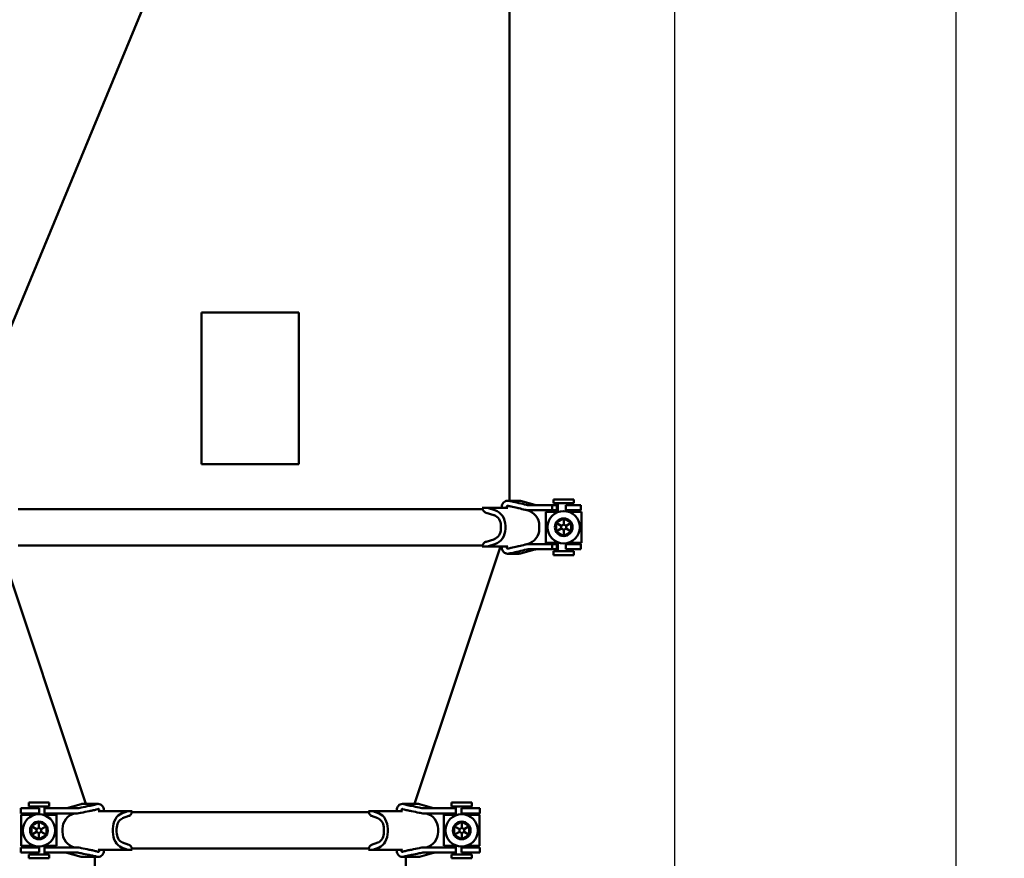
# Model space of a CAD drawing. Units: millimetres. Extents: x 0 to 3564, y 0 to 2520.
# Drawn here: x 822 to 1212, y 1308 to 1640 of the extents above; entities that cross this region are included whole.
import ezdxf

# ---------------------------------------------------------------- set-up
doc = ezdxf.new("R2010")
doc.units = ezdxf.units.MM
doc.header["$LTSCALE"] = 6
doc.layers.add('Bemaßung (ISO)', color=5, linetype='Continuous', lineweight=25, true_color=0x0000ff)
doc.layers.add('Sichtbar (ISO)', color=7, linetype='Continuous', lineweight=50)
doc.styles.add('Notiztext (DIN)', font='isocpeur.ttf')
doc.dimstyles.new('Standard (DIN)', dxfattribs={"dimscale": 6, "dimtxt": 3.5, "dimasz": 2.5, "dimexe": 3.175, "dimexo": 0.8, "dimgap": 0.8, "dimtad": 1, "dimdec": 1, "dimrnd": 1e-08, "dimzin": 0, "dimtxsty": 'Notiztext (DIN)', "dimcen": 0.09, "dimdle": 10, "dimclrd": 256, "dimclre": 256, "dimclrt": 256, "dimadec": 0, "dimazin": 0, "dimtfac": 1, "dimtmove": 0, "dimatfit": 3, "dimfxl": 1, "dimtolj": 1, "dimtzin": 0, "dimlwd": -1, "dimlwe": -1, "dimarcsym": 0})

# ---------------------------------------------------------------- blocks, each defined once
blk = doc.blocks.new('*D5')
at = {"layer": 'Bemaßung (ISO)', "transparency": 16777216}
for p, q in [((296.06, 1353.02), (296.06, 2032.32)), ((1081.25, 1038.22), (1081.25, 2032.32)), ((311.06, 2013.27), (1066.25, 2013.27))]:
    blk.add_line(p, q, dxfattribs=at)
for points in [[(311.06, 2015.77), (311.06, 2010.77), (296.06, 2013.27)], [(1066.25, 2015.77), (1066.25, 2010.77), (1081.25, 2013.27)]]:
    blk.add_solid(points, dxfattribs=at)
at = {"layer": 'Defpoints', "color": 0, "transparency": 16777216}
for p in [(1081.25, 2013.27), (296.06, 1348.22), (1081.25, 1033.42)]:
    blk.add_point(p, dxfattribs=at)
at = {"layer": 'Bemaßung (ISO)', "transparency": 16777216, "insert": (661.36, 2039.07), "char_height": 21, "attachment_point": 1, "style": 'Notiztext (DIN)'}
blk.add_mtext('\\A1; 786', dxfattribs=at)
blk = doc.blocks.new('*D8')
at = {"layer": 'Bemaßung (ISO)', "transparency": 16777216}
for p, q in [((1026.55, 1829.42), (1211.52, 1829.42)), ((1192.47, 444.42), (1192.47, 1814.42)), ((1026.55, 429.42), (1211.52, 429.42))]:
    blk.add_line(p, q, dxfattribs=at)
for points in [[(1189.97, 1814.42), (1194.97, 1814.42), (1192.47, 1829.42)], [(1189.97, 444.42), (1194.97, 444.42), (1192.47, 429.42)]]:
    blk.add_solid(points, dxfattribs=at)
at = {"layer": 'Defpoints', "color": 0, "transparency": 16777216}
for p in [(1021.75, 1829.42), (1192.47, 1829.42), (1021.75, 429.42)]:
    blk.add_point(p, dxfattribs=at)
at = {"layer": 'Bemaßung (ISO)', "transparency": 16777216, "insert": (1166.67, 1103.17), "char_height": 21, "attachment_point": 1, "rotation": 90, "style": 'Notiztext (DIN)'}
blk.add_mtext('\\A1;1400', dxfattribs=at)

msp = doc.modelspace()

# ---------------------------------------------------------------- linework, layer by layer
at = {"layer": 'Sichtbar (ISO)'}
for p, q in [((1015.75, 1826.42), (1015.75, 1449.91)), ((810.75, 1499.96), (913.25, 1747.42)), ((894, 1464.42), (894, 1524.42)), ((932.5, 1524.42), (894, 1524.42)), ((932.5, 1524.42), (932.5, 1464.42)), ((894, 1464.42), (932.5, 1464.42)), ((1019.51, 1449.91), (1015.08, 1449.91)), ((1020.16, 1449.82), (1025.79, 1448.24)), ((1033.22, 1450.42), (1041.22, 1450.42)), ((1033.22, 1448.92), (1033.22, 1450.42)), ((1033.22, 1448.92), (1041.22, 1448.92)), ((1034.97, 1448.92), (1034.97, 1445.54)), ((1039.47, 1448.92), (1039.47, 1448.17)), ((1041.22, 1448.92), (1041.22, 1450.42)), ((821.44, 1446.62), (1005.07, 1446.62)), ((1006.96, 1447.05), (1004.96, 1447.05)), ((1006.29, 1445.25), (1006, 1445.39)), ((1009.54, 1444.22), (1006.53, 1445.15)), ((1007.06, 1447.05), (1006.96, 1447.05)), ((1007.06, 1447.05), (1010.05, 1446.14)), ((1007.06, 1447.05), (1015.07, 1447.05)), ((1022.67, 1446.19), (1022.88, 1446.14)), ((1023.16, 1448.17), (1028.73, 1448.17)), ((1028.73, 1446.17), (1023.16, 1446.17)), ((1032.63, 1448.17), (1028.73, 1448.17)), ((1028.73, 1446.17), (1032.63, 1446.17)), ((1035.36, 1445.54), (1030.22, 1445.54)), ((1030.22, 1445.54), (1030.22, 1433.29)), ((1032.63, 1448.17), (1034.5, 1448.17)), ((1032.63, 1448.17), (1032.63, 1446.17)), ((1034.5, 1446.17), (1032.63, 1446.17)), ((1034.5, 1448.17), (1034.97, 1448.17)), ((1034.5, 1448.17), (1034.5, 1446.17)), ((1034.97, 1446.17), (1034.5, 1446.17)), ((1039.48, 1448.17), (1038.01, 1448.17)), ((1038.01, 1448.17), (1038.01, 1446.17)), ((1038.01, 1446.17), (1039.48, 1446.17)), ((1044.22, 1445.54), (1039.07, 1445.54)), ((1039.47, 1446.17), (1039.47, 1445.54)), ((1039.48, 1448.17), (1042.45, 1448.17)), ((1042.45, 1446.17), (1039.48, 1446.17)), ((1042.45, 1448.17), (1042.97, 1448.17)), ((1042.97, 1446.17), (1042.45, 1446.17)), ((1042.97, 1448.17), (1044.01, 1448.17)), ((1042.97, 1446.17), (1044.01, 1446.17)), ((1044.01, 1448.17), (1044.01, 1448.17)), ((1044.01, 1448.17), (1044.01, 1446.17)), ((1044.01, 1446.17), (1044.01, 1446.17)), ((1044.22, 1445.54), (1044.22, 1433.29)), ((1034.22, 1441.15), (1036.29, 1439.95)), ((1037.22, 1442.88), (1037.22, 1440.48)), ((1040.22, 1441.15), (1038.14, 1439.95)), ((1012.41, 1438.82), (1012.41, 1440.02)), ((1014.18, 1440.02), (1014.18, 1438.82)), ((1027.56, 1440.02), (1027.56, 1438.82)), ((1034.22, 1437.69), (1036.29, 1438.89)), ((1036.29, 1439.95), (1037.22, 1440.48)), ((1036.29, 1438.89), (1036.29, 1439.95)), ((1037.22, 1438.36), (1036.29, 1438.89)), ((1037.22, 1440.48), (1038.14, 1439.95)), ((1038.14, 1438.89), (1037.22, 1438.36)), ((1037.22, 1435.96), (1037.22, 1438.36)), ((1038.14, 1439.95), (1038.14, 1438.89)), ((1040.22, 1437.69), (1038.14, 1438.89)), ((1006, 1433.45), (1006.29, 1433.59)), ((1006.53, 1433.69), (1009.54, 1434.62)), ((848.26, 1329.91), (814.3, 1431.79)), ((821.44, 1432.22), (1005.07, 1432.22)), ((978.25, 1329.91), (1012.21, 1431.79)), ((1004.96, 1431.79), (1006.96, 1431.79)), ((1006.96, 1431.79), (1007.06, 1431.79)), ((1010.05, 1432.7), (1007.06, 1431.79)), ((1015.07, 1431.79), (1007.06, 1431.79)), ((1025.79, 1430.6), (1020.16, 1429.02)), ((1022.88, 1432.7), (1022.67, 1432.65)), ((1023.16, 1432.67), (1028.73, 1432.67)), ((1028.73, 1430.67), (1023.16, 1430.67)), ((1032.63, 1432.67), (1028.73, 1432.67)), ((1028.73, 1430.67), (1032.63, 1430.67)), ((1035.36, 1433.29), (1030.22, 1433.29)), ((1032.63, 1432.67), (1034.5, 1432.67)), ((1032.63, 1430.67), (1032.63, 1432.67)), ((1034.5, 1430.67), (1032.63, 1430.67)), ((1033.22, 1429.92), (1041.22, 1429.92)), ((1033.22, 1428.42), (1033.22, 1429.92)), ((1034.5, 1432.67), (1034.97, 1432.67)), ((1034.5, 1430.67), (1034.5, 1432.67)), ((1034.97, 1430.67), (1034.5, 1430.67)), ((1034.97, 1433.29), (1034.97, 1429.92)), ((1039.48, 1432.67), (1038.01, 1432.67)), ((1038.01, 1432.67), (1038.01, 1430.67)), ((1038.01, 1430.67), (1039.48, 1430.67)), ((1044.22, 1433.29), (1039.07, 1433.29)), ((1039.47, 1433.29), (1039.47, 1432.67)), ((1039.47, 1430.67), (1039.47, 1429.92)), ((1039.48, 1432.67), (1042.45, 1432.67)), ((1042.45, 1430.67), (1039.48, 1430.67)), ((1041.22, 1428.42), (1041.22, 1429.92)), ((1042.45, 1432.67), (1042.97, 1432.67)), ((1042.97, 1430.67), (1042.45, 1430.67)), ((1042.97, 1432.67), (1044.01, 1432.67)), ((1042.97, 1430.67), (1044.01, 1430.67)), ((1044.01, 1432.67), (1044.01, 1432.67)), ((1044.01, 1432.67), (1044.01, 1430.67)), ((1044.01, 1430.67), (1044.01, 1430.67)), ((1015.08, 1428.93), (1019.51, 1428.93)), ((1033.22, 1428.42), (1041.22, 1428.42)), ((823.84, 1328.17), (822.52, 1328.17)), ((822.52, 1328.17), (822.52, 1328.17)), ((822.52, 1328.17), (822.52, 1326.17)), ((823.84, 1328.17), (824.47, 1328.17)), ((824.47, 1328.17), (828.35, 1328.17)), ((833.64, 1330.42), (825.64, 1330.42)), ((825.64, 1330.42), (825.64, 1328.92)), ((833.64, 1328.92), (825.64, 1328.92)), ((827.39, 1328.17), (827.39, 1328.92)), ((829.7, 1328.17), (828.35, 1328.17)), ((829.7, 1326.17), (829.7, 1328.17)), ((831.89, 1325.54), (831.89, 1328.92)), ((831.89, 1328.17), (832.05, 1328.17)), ((832.05, 1328.17), (835.35, 1328.17)), ((833.64, 1330.42), (833.64, 1328.92)), ((839.14, 1328.17), (835.35, 1328.17)), ((839.14, 1328.17), (844.72, 1328.17)), ((846.35, 1329.82), (840.71, 1328.24)), ((853.1, 1329.91), (847, 1329.91)), ((852.33, 1329.77), (852.5, 1329.82)), ((979.51, 1329.91), (973.41, 1329.91)), ((974.01, 1329.82), (974.18, 1329.77)), ((980.16, 1329.82), (985.79, 1328.24)), ((981.79, 1328.17), (987.37, 1328.17)), ((991.16, 1328.17), (987.37, 1328.17)), ((991.16, 1328.17), (994.46, 1328.17)), ((992.87, 1330.42), (1000.87, 1330.42)), ((992.87, 1328.92), (992.87, 1330.42)), ((992.87, 1328.92), (1000.87, 1328.92)), ((994.46, 1328.17), (994.62, 1328.17)), ((994.62, 1328.92), (994.62, 1325.54)), ((998.16, 1328.17), (996.81, 1328.17)), ((996.81, 1328.17), (996.81, 1326.17)), ((998.16, 1328.17), (1002.04, 1328.17)), ((999.12, 1328.92), (999.12, 1328.17)), ((1000.87, 1328.92), (1000.87, 1330.42)), ((1002.04, 1328.17), (1002.67, 1328.17)), ((1002.67, 1328.17), (1003.99, 1328.17)), ((1003.99, 1328.17), (1003.99, 1328.17)), ((1003.99, 1328.17), (1003.99, 1326.17)), ((823.84, 1326.17), (822.52, 1326.17)), ((822.52, 1326.17), (822.52, 1326.17)), ((822.64, 1325.54), (827.78, 1325.54)), ((822.64, 1313.29), (822.64, 1325.54)), ((824.47, 1326.17), (823.84, 1326.17)), ((828.35, 1326.17), (824.47, 1326.17)), ((827.39, 1325.54), (827.39, 1326.17)), ((828.35, 1326.17), (829.7, 1326.17)), ((831.5, 1325.54), (836.64, 1325.54)), ((832.05, 1326.17), (831.89, 1326.17)), ((835.35, 1326.17), (832.05, 1326.17)), ((835.35, 1326.17), (839.14, 1326.17)), ((836.64, 1313.29), (836.64, 1325.54)), ((844.72, 1326.17), (839.14, 1326.17)), ((843.75, 1326.17), (843.63, 1326.14)), ((852.99, 1327.89), (852.33, 1327.69)), ((853.1, 1327.05), (853.2, 1327.08)), ((853.1, 1327.05), (864.81, 1327.05)), ((864.81, 1327.05), (862.34, 1326.14)), ((865.25, 1325.15), (862.75, 1324.22)), ((864.89, 1327.05), (864.81, 1327.05)), ((866.54, 1327.05), (864.89, 1327.05)), ((865.69, 1325.39), (865.45, 1325.25)), ((866.45, 1326.62), (960.05, 1326.62)), ((961.62, 1327.05), (959.96, 1327.05)), ((961.06, 1325.25), (960.82, 1325.39)), ((963.76, 1324.22), (961.26, 1325.15)), ((961.7, 1327.05), (961.62, 1327.05)), ((961.7, 1327.05), (964.17, 1326.14)), ((961.7, 1327.05), (973.4, 1327.05)), ((973.31, 1327.08), (973.4, 1327.05)), ((974.18, 1327.69), (973.52, 1327.89)), ((987.37, 1326.17), (981.79, 1326.17)), ((982.76, 1326.17), (982.88, 1326.14)), ((987.37, 1326.17), (991.16, 1326.17)), ((995.01, 1325.54), (989.87, 1325.54)), ((989.87, 1325.54), (989.87, 1313.29)), ((994.46, 1326.17), (991.16, 1326.17)), ((994.62, 1326.17), (994.46, 1326.17)), ((996.81, 1326.17), (998.16, 1326.17)), ((1002.04, 1326.17), (998.16, 1326.17)), ((1003.87, 1325.54), (998.72, 1325.54)), ((999.12, 1326.17), (999.12, 1325.54)), ((1002.67, 1326.17), (1002.04, 1326.17)), ((1002.67, 1326.17), (1003.99, 1326.17)), ((1003.87, 1325.54), (1003.87, 1313.29)), ((1003.99, 1326.17), (1003.99, 1326.17)), ((826.64, 1321.15), (828.72, 1319.95)), ((829.64, 1320.48), (828.72, 1319.95)), ((829.64, 1322.88), (829.64, 1320.48)), ((830.56, 1319.95), (829.64, 1320.48)), ((832.64, 1321.15), (830.56, 1319.95)), ((993.87, 1321.15), (995.95, 1319.95)), ((995.95, 1319.95), (996.87, 1320.48)), ((996.87, 1322.88), (996.87, 1320.48)), ((996.87, 1320.48), (997.79, 1319.95)), ((999.87, 1321.15), (997.79, 1319.95)), ((826.64, 1317.69), (828.72, 1318.89)), ((828.72, 1319.95), (828.72, 1318.89)), ((828.72, 1318.89), (829.64, 1318.36)), ((829.64, 1318.36), (830.56, 1318.89)), ((829.64, 1315.96), (829.64, 1318.36)), ((830.56, 1318.89), (830.56, 1319.95)), ((832.64, 1317.69), (830.56, 1318.89)), ((838.95, 1320.02), (838.95, 1318.82)), ((858.91, 1320.02), (858.91, 1318.82)), ((860.37, 1318.82), (860.37, 1320.02)), ((966.13, 1318.82), (966.13, 1320.02)), ((967.6, 1320.02), (967.6, 1318.82)), ((987.56, 1320.02), (987.56, 1318.82)), ((993.87, 1317.69), (995.95, 1318.89)), ((995.95, 1318.89), (995.95, 1319.95)), ((996.87, 1318.36), (995.95, 1318.89)), ((997.79, 1318.89), (996.87, 1318.36)), ((996.87, 1315.96), (996.87, 1318.36)), ((997.79, 1319.95), (997.79, 1318.89)), ((999.87, 1317.69), (997.79, 1318.89)), ((823.84, 1312.67), (822.52, 1312.67)), ((822.52, 1312.67), (822.52, 1312.67)), ((822.52, 1312.67), (822.52, 1310.67)), ((822.64, 1313.29), (827.78, 1313.29)), ((823.84, 1312.67), (824.47, 1312.67)), ((824.47, 1312.67), (828.35, 1312.67)), ((827.39, 1312.67), (827.39, 1313.29)), ((829.7, 1312.67), (828.35, 1312.67)), ((829.7, 1310.67), (829.7, 1312.67)), ((831.5, 1313.29), (836.64, 1313.29)), ((831.89, 1309.92), (831.89, 1313.29)), ((831.89, 1312.67), (832.05, 1312.67)), ((832.05, 1312.67), (835.35, 1312.67)), ((839.14, 1312.67), (835.35, 1312.67)), ((839.14, 1312.67), (844.72, 1312.67)), ((843.63, 1312.7), (843.75, 1312.67)), ((862.34, 1312.7), (864.81, 1311.79)), ((862.75, 1314.62), (865.25, 1313.69)), ((865.45, 1313.59), (865.69, 1313.45)), ((960.82, 1313.45), (961.06, 1313.59)), ((961.26, 1313.69), (963.76, 1314.62)), ((964.17, 1312.7), (961.7, 1311.79)), ((981.79, 1312.67), (987.37, 1312.67)), ((982.88, 1312.7), (982.76, 1312.67)), ((991.16, 1312.67), (987.37, 1312.67)), ((995.01, 1313.29), (989.87, 1313.29)), ((991.16, 1312.67), (994.46, 1312.67)), ((994.46, 1312.67), (994.62, 1312.67)), ((994.62, 1313.29), (994.62, 1309.92)), ((998.16, 1312.67), (996.81, 1312.67)), ((996.81, 1312.67), (996.81, 1310.67)), ((998.16, 1312.67), (1002.04, 1312.67)), ((1003.87, 1313.29), (998.72, 1313.29)), ((999.12, 1313.29), (999.12, 1312.67)), ((1002.04, 1312.67), (1002.67, 1312.67)), ((1002.67, 1312.67), (1003.99, 1312.67)), ((1003.99, 1312.67), (1003.99, 1312.67)), ((1003.99, 1312.67), (1003.99, 1310.67)), ((823.84, 1310.67), (822.52, 1310.67)), ((822.52, 1310.67), (822.52, 1310.67)), ((824.47, 1310.67), (823.84, 1310.67)), ((828.35, 1310.67), (824.47, 1310.67)), ((833.64, 1309.92), (825.64, 1309.92)), ((825.64, 1309.92), (825.64, 1308.42)), ((827.39, 1309.92), (827.39, 1310.67)), ((828.35, 1310.67), (829.7, 1310.67)), ((832.05, 1310.67), (831.89, 1310.67)), ((835.35, 1310.67), (832.05, 1310.67)), ((833.64, 1309.92), (833.64, 1308.42)), ((835.35, 1310.67), (839.14, 1310.67)), ((844.72, 1310.67), (839.14, 1310.67)), ((840.71, 1310.6), (846.35, 1309.02)), ((847, 1308.93), (853.1, 1308.93)), ((851.75, 1263.17), (851.75, 1308.93)), ((852.33, 1311.15), (852.99, 1310.95)), ((852.5, 1309.02), (852.33, 1309.07)), ((853.2, 1311.76), (853.1, 1311.79)), ((864.81, 1311.79), (853.1, 1311.79)), ((864.81, 1311.79), (864.89, 1311.79)), ((864.89, 1311.79), (866.54, 1311.79)), ((866.45, 1312.22), (960.05, 1312.22)), ((959.96, 1311.79), (961.62, 1311.79)), ((961.62, 1311.79), (961.7, 1311.79)), ((973.4, 1311.79), (961.7, 1311.79)), ((973.4, 1311.79), (973.31, 1311.76)), ((973.41, 1308.93), (979.51, 1308.93)), ((973.52, 1310.95), (974.18, 1311.15)), ((974.18, 1309.07), (974.01, 1309.02)), ((974.75, 1305), (974.75, 1308.93)), ((985.79, 1310.6), (980.16, 1309.02)), ((987.37, 1310.67), (981.79, 1310.67)), ((987.37, 1310.67), (991.16, 1310.67)), ((994.46, 1310.67), (991.16, 1310.67)), ((992.87, 1309.92), (1000.87, 1309.92)), ((992.87, 1308.42), (992.87, 1309.92)), ((994.62, 1310.67), (994.46, 1310.67)), ((996.81, 1310.67), (998.16, 1310.67)), ((1002.04, 1310.67), (998.16, 1310.67)), ((999.12, 1310.67), (999.12, 1309.92)), ((1000.87, 1308.42), (1000.87, 1309.92)), ((1002.67, 1310.67), (1002.04, 1310.67)), ((1002.67, 1310.67), (1003.99, 1310.67)), ((1003.99, 1310.67), (1003.99, 1310.67)), ((833.64, 1308.42), (825.64, 1308.42)), ((992.87, 1308.42), (1000.87, 1308.42))]:
    msp.add_line(p, q, dxfattribs=at)
for centre, radius in [((1037.22, 1439.42), 6.4), ((1037.22, 1439.42), 3.5), ((829.64, 1319.42), 6.4), ((996.87, 1319.42), 6.4), ((829.64, 1319.42), 3.5), ((996.87, 1319.42), 3.5)]:
    msp.add_circle(centre, radius, dxfattribs=at)
for centre, radius, start, end in [((1019.51, 1447.49), 2.42, 74.381, 90), ((1021.22, 1440.02), 6.34, 0, 74.8452), ((1026.33, 1450.17), 2, 254.381, 270), ((1021.22, 1438.82), 6.34, 285.1548, 0), ((1026.33, 1428.67), 2, 90, 105.619), ((1019.51, 1431.35), 2.42, 270, 285.619), ((840.18, 1330.17), 2, 270, 285.619), ((847, 1327.49), 2.42, 90, 105.619), ((979.51, 1327.49), 2.42, 74.381, 90), ((986.33, 1330.17), 2, 254.381, 270), ((845.29, 1320.02), 6.34, 105.1548, 180), ((981.22, 1320.02), 6.34, 0, 74.8452), ((845.29, 1318.82), 6.34, 180, 254.8452), ((981.22, 1318.82), 6.34, 285.1548, 0), ((840.18, 1308.67), 2, 74.381, 90), ((847, 1311.35), 2.42, 254.381, 270), ((979.51, 1311.35), 2.42, 270, 285.619), ((986.33, 1308.67), 2, 90, 105.619)]:
    msp.add_arc(centre, radius, start, end, dxfattribs=at)
for centre, major_axis, ratio, start_param, end_param in [((1007.07, 1447.49), (0, 2.42), 0.882948, 1.75115, 2.618238), ((1006.99, 1447.08), (0, -2), 0.882948, 5.875222, 6.008241), ((1006.99, 1447.08), (0, -2), 0.882948, 6.008241, 6.017159), ((1008.58, 1440.02), (0, 6.34), 0.882948, 4.712389, 6.018684), ((1008.61, 1440.36), (0, 4), 0.882948, 6.004253, 6.017159), ((1008.61, 1440.36), (0, 4), 0.882948, 5.957081, 6.004253), ((1008.58, 1440.02), (0, 4.34), 0.882948, 4.712389, 5.975203), ((1008.58, 1438.82), (0, -4.34), 0.882948, 0.307982, 1.570796), ((1008.58, 1438.82), (0, -6.34), 0.882948, 0.264502, 1.570796), ((1007.07, 1431.35), (0, 2.42), 0.882948, 0.523354, 1.390443), ((1006.99, 1431.76), (0, 2), 0.882948, 0.274944, 0.407963), ((1006.99, 1431.76), (0, 2), 0.882948, 0.266027, 0.274944), ((1008.61, 1438.48), (0, -4), 0.882948, 0.266027, 0.278932), ((1008.61, 1438.48), (0, -4), 0.882948, 0.278932, 0.326104), ((863.55, 1320.02), (0, 6.34), 0.731354, 0.264502, 1.570796), ((864.87, 1327.08), (0, -2), 0.731354, 0.266027, 0.274944), ((864.87, 1327.08), (0, -2), 0.731354, 0.274944, 0.407963), ((864.8, 1327.49), (0, 2.42), 0.731354, 3.664947, 4.532036), ((961.71, 1327.49), (0, 2.42), 0.731354, 1.75115, 2.618238), ((961.64, 1327.08), (0, -2), 0.731354, 5.875222, 6.008241), ((961.64, 1327.08), (0, -2), 0.731354, 6.008241, 6.017159), ((962.96, 1320.02), (0, 6.34), 0.731354, 4.712389, 6.018684), ((863.55, 1320.02), (0, 4.34), 0.731354, 0.307982, 1.570796), ((863.52, 1320.36), (0, 4), 0.731354, 0.278932, 0.326104), ((863.52, 1320.36), (0, 4), 0.731354, 0.266027, 0.278932), ((962.99, 1320.36), (0, 4), 0.731354, 6.004253, 6.017159), ((962.99, 1320.36), (0, 4), 0.731354, 5.957081, 6.004253), ((962.96, 1320.02), (0, 4.34), 0.731354, 4.712389, 5.975203), ((863.55, 1318.82), (0, -6.34), 0.731354, 4.712389, 6.018684), ((863.55, 1318.82), (0, -4.34), 0.731354, 4.712389, 5.975203), ((962.96, 1318.82), (0, -4.34), 0.731354, 0.307982, 1.570796), ((962.96, 1318.82), (0, -6.34), 0.731354, 0.264502, 1.570796), ((863.52, 1318.48), (0, -4), 0.731354, 5.957081, 6.004253), ((863.52, 1318.48), (0, -4), 0.731354, 6.004253, 6.017159), ((864.87, 1311.76), (0, 2), 0.731354, 6.008241, 6.017159), ((864.87, 1311.76), (0, 2), 0.731354, 5.875222, 6.008241), ((864.8, 1311.35), (0, 2.42), 0.731354, 4.892742, 5.759831), ((961.71, 1311.35), (0, 2.42), 0.731354, 0.523354, 1.390443), ((961.64, 1311.76), (0, 2), 0.731354, 0.274944, 0.407963), ((961.64, 1311.76), (0, 2), 0.731354, 0.266027, 0.274944), ((962.99, 1318.48), (0, -4), 0.731354, 0.266027, 0.278932), ((962.99, 1318.48), (0, -4), 0.731354, 0.278932, 0.326104)]:
    msp.add_ellipse(centre, major_axis=major_axis, ratio=ratio, start_param=start_param, end_param=end_param, dxfattribs=at)
for points, knots in [([(1012.77, 1447.49), (1012.77, 1447.79), (1012.84, 1448.14), (1013.06, 1448.69), (1013.24, 1448.99), (1013.64, 1449.41), (1013.93, 1449.61), (1014.33, 1449.79), (1014.5, 1449.84), (1014.66, 1449.87)], [0.7176094, 0.7176094, 0.7176094, 0.7176094, 0.8072677, 0.8072677, 0.8969661, 0.8969661, 0.9866729, 0.9866729, 1.0361193, 1.0361193, 1.0361193, 1.0361193]), ([(1014.66, 1449.87), (1014.69, 1449.88), (1014.71, 1449.88), (1014.76, 1449.89), (1014.78, 1449.89), (1014.85, 1449.9), (1014.88, 1449.9), (1015, 1449.91), (1015.08, 1449.91), (1015.24, 1449.91), (1015.32, 1449.9), (1015.52, 1449.87), (1015.65, 1449.85), (1015.77, 1449.82)], [-0.1907476, -0.1907476, -0.1907476, -0.1907476, -0.18342, -0.18342, -0.1751555, -0.1751555, -0.164008, -0.164008, -0.1402986, -0.1402986, -0.1159005, -0.1159005, -0.0775922, -0.0775922, -0.0775922, -0.0775922]), ([(1015.77, 1449.82), (1015.95, 1449.77), (1016.13, 1449.73), (1016.34, 1449.69), (1016.39, 1449.67), (1016.44, 1449.66)], [0.70933223, 0.70933223, 0.70933223, 0.70933223, 0.76384396, 0.76384396, 0.78276619, 0.78276619, 0.78276619, 0.78276619]), ([(1016.44, 1449.66), (1017.45, 1449.45), (1018.48, 1449.21), (1020.48, 1448.75), (1021.5, 1448.5), (1022.56, 1448.24)], [7.5740273, 7.5740273, 7.5740273, 7.5740273, 7.9290625, 7.9290625, 8.2643655, 8.2643655, 8.2643655, 8.2643655]), ([(1015.19, 1447.89), (1015.18, 1447.9), (1015.17, 1447.9), (1015.11, 1447.91), (1015.06, 1447.91), (1014.95, 1447.89), (1014.9, 1447.87), (1014.81, 1447.82), (1014.78, 1447.78), (1014.71, 1447.69), (1014.69, 1447.64), (1014.66, 1447.54), (1014.66, 1447.48), (1014.68, 1447.37), (1014.69, 1447.32), (1014.75, 1447.23), (1014.78, 1447.19), (1014.87, 1447.12), (1014.91, 1447.09), (1014.97, 1447.08)], [-0.1337662, -0.1337662, -0.1337662, -0.1337662, -0.1303683, -0.1303683, -0.114621, -0.114621, -0.0986955, -0.0986955, -0.0823181, -0.0823181, -0.0658435, -0.0658435, -0.0493712, -0.0493712, -0.0329119, -0.0329119, -0.0165356, -0.0165356, 0, 0, 0, 0]), ([(1016.44, 1447.59), (1016.39, 1447.6), (1016.34, 1447.61), (1016.06, 1447.67), (1015.79, 1447.74), (1015.41, 1447.83), (1015.3, 1447.86), (1015.19, 1447.89)], [0.4458723, 0.4458723, 0.4458723, 0.4458723, 0.4647945, 0.4647945, 0.543393, 0.543393, 0.575831, 0.575831, 0.575831, 0.575831]), ([(1021.94, 1446.32), (1021.1, 1446.52), (1020.29, 1446.72), (1019.28, 1446.95), (1019.06, 1447), (1018.84, 1447.05)], [3.7671544, 3.7671544, 3.7671544, 3.7671544, 4.0370218, 4.0370218, 4.1141126, 4.1141126, 4.1141126, 4.1141126]), ([(1023.16, 1446.17), (1023.12, 1446.17), (1023.07, 1446.17), (1022.76, 1446.18), (1022.5, 1446.21), (1022.24, 1446.25)], [-0.098874, -0.098874, -0.098874, -0.098874, -0.0834538, -0.0834538, 0, 0, 0, 0]), ([(1014.66, 1428.97), (1014.5, 1429), (1014.33, 1429.05), (1013.93, 1429.23), (1013.64, 1429.43), (1013.24, 1429.85), (1013.05, 1430.15), (1012.84, 1430.7), (1012.77, 1431.05), (1012.77, 1431.35)], [0.3990999, 0.3990999, 0.3990999, 0.3990999, 0.4485653, 0.4485653, 0.5382916, 0.5382916, 0.6279706, 0.6279706, 0.7176094, 0.7176094, 0.7176094, 0.7176094]), ([(1014.97, 1431.76), (1014.94, 1431.75), (1014.91, 1431.74), (1014.87, 1431.72), (1014.84, 1431.7), (1014.78, 1431.65), (1014.74, 1431.61), (1014.69, 1431.51), (1014.68, 1431.46), (1014.66, 1431.35), (1014.67, 1431.3), (1014.69, 1431.19), (1014.72, 1431.14), (1014.78, 1431.05), (1014.82, 1431.02), (1014.91, 1430.96), (1014.96, 1430.94), (1015.07, 1430.93), (1015.13, 1430.93), (1015.19, 1430.94), (1015.19, 1430.95), (1015.19, 1430.95)], [-0.2460862, -0.2460862, -0.2460862, -0.2460862, -0.2376634, -0.2376634, -0.2291015, -0.2291015, -0.2126515, -0.2126515, -0.196178, -0.196178, -0.1796928, -0.1796928, -0.1632602, -0.1632602, -0.1468442, -0.1468442, -0.1302936, -0.1302936, -0.1133578, -0.1133578, -0.1123061, -0.1123061, -0.1123061, -0.1123061]), ([(1015.19, 1430.95), (1015.3, 1430.98), (1015.41, 1431.01), (1015.79, 1431.1), (1016.06, 1431.17), (1016.34, 1431.23), (1016.39, 1431.24), (1016.44, 1431.25)], [0.6528074, 0.6528074, 0.6528074, 0.6528074, 0.6852455, 0.6852455, 0.763844, 0.763844, 0.7827662, 0.7827662, 0.7827662, 0.7827662]), ([(1022.56, 1430.6), (1021.5, 1430.34), (1020.48, 1430.09), (1018.48, 1429.63), (1017.45, 1429.39), (1016.44, 1429.18)], [3.7702499, 3.7702499, 3.7702499, 3.7702499, 4.1055528, 4.1055528, 4.4605881, 4.4605881, 4.4605881, 4.4605881]), ([(1018.84, 1431.79), (1019.06, 1431.84), (1019.28, 1431.89), (1020.29, 1432.12), (1021.1, 1432.32), (1021.94, 1432.52)], [7.7834407, 7.7834407, 7.7834407, 7.7834407, 7.8605315, 7.8605315, 8.1303989, 8.1303989, 8.1303989, 8.1303989]), ([(1023.16, 1430.67), (1023.16, 1430.67), (1023.16, 1430.67), (1022.96, 1430.67), (1022.75, 1430.64), (1022.56, 1430.6)], [-0.06561196, -0.06561196, -0.06561196, -0.06561196, -0.0649501, -0.0649501, 0, 0, 0, 0]), ([(1015.77, 1429.02), (1015.75, 1429.01), (1015.72, 1429.01), (1015.55, 1428.97), (1015.41, 1428.95), (1015.16, 1428.93), (1015.07, 1428.93), (1014.93, 1428.93), (1014.89, 1428.94), (1014.82, 1428.94), (1014.79, 1428.95), (1014.73, 1428.96), (1014.71, 1428.96), (1014.68, 1428.97), (1014.67, 1428.97), (1014.66, 1428.97)], [-0.1222189, -0.1222189, -0.1222189, -0.1222189, -0.1149016, -0.1149016, -0.0696026, -0.0696026, -0.0418218, -0.0418218, -0.0279902, -0.0279902, -0.0191748, -0.0191748, -0.0109393, -0.0109393, -0.0089587, -0.0089587, -0.0089587, -0.0089587]), ([(1016.44, 1429.18), (1016.39, 1429.17), (1016.34, 1429.15), (1016.13, 1429.11), (1015.95, 1429.07), (1015.77, 1429.02)], [0.44587228, 0.44587228, 0.44587228, 0.44587228, 0.46479451, 0.46479451, 0.51930625, 0.51930625, 0.51930625, 0.51930625]), ([(844.72, 1328.17), (844.72, 1328.17), (844.73, 1328.17), (844.95, 1328.17), (845.16, 1328.2), (845.37, 1328.24)], [-0.06834679, -0.06834679, -0.06834679, -0.06834679, -0.06737237, -0.06737237, 0, 0, 0, 0]), ([(845.37, 1328.24), (845.72, 1328.32), (846.07, 1328.4), (847.44, 1328.71), (848.48, 1328.93), (849.8, 1329.18), (850.11, 1329.24), (850.41, 1329.29)], [4.5333565, 4.5333565, 4.5333565, 4.5333565, 4.6450876, 4.6450876, 4.9818735, 4.9818735, 5.0847086, 5.0847086, 5.0847086, 5.0847086]), ([(850.41, 1329.29), (850.53, 1329.32), (850.65, 1329.34), (851.02, 1329.42), (851.29, 1329.48), (851.83, 1329.62), (852.1, 1329.7), (852.33, 1329.77)], [0.4274838, 0.4274838, 0.4274838, 0.4274838, 0.4681176, 0.4681176, 0.5472773, 0.5472773, 0.625977, 0.625977, 0.625977, 0.625977]), ([(852.5, 1329.82), (852.7, 1329.88), (852.91, 1329.91), (853.37, 1329.91), (853.69, 1329.84), (854.19, 1329.61), (854.46, 1329.41), (854.84, 1328.99), (855.03, 1328.69), (855.23, 1328.14), (855.3, 1327.79), (855.3, 1327.49)], [0.2968347, 0.2968347, 0.2968347, 0.2968347, 0.3586548, 0.3586548, 0.4483187, 0.4483187, 0.5379825, 0.5379825, 0.6276462, 0.6276462, 0.7173097, 0.7173097, 0.7173097, 0.7173097]), ([(971.21, 1327.49), (971.21, 1327.79), (971.28, 1328.14), (971.48, 1328.69), (971.66, 1328.99), (972.05, 1329.41), (972.32, 1329.61), (972.82, 1329.84), (973.14, 1329.91), (973.6, 1329.91), (973.81, 1329.88), (974.01, 1329.82)], [0.7173097, 0.7173097, 0.7173097, 0.7173097, 0.8069732, 0.8069732, 0.8966368, 0.8966368, 0.9863006, 0.9863006, 1.0759645, 1.0759645, 1.1377847, 1.1377847, 1.1377847, 1.1377847]), ([(974.18, 1329.77), (974.41, 1329.7), (974.67, 1329.62), (975.22, 1329.48), (975.49, 1329.42), (975.86, 1329.34), (975.98, 1329.32), (976.1, 1329.29)], [0.6026801, 0.6026801, 0.6026801, 0.6026801, 0.6813798, 0.6813798, 0.7605395, 0.7605395, 0.8011733, 0.8011733, 0.8011733, 0.8011733]), ([(976.1, 1329.29), (976.4, 1329.24), (976.71, 1329.18), (978.03, 1328.93), (979.07, 1328.71), (980.44, 1328.4), (980.78, 1328.32), (981.14, 1328.24)], [6.8997544, 6.8997544, 6.8997544, 6.8997544, 7.0025894, 7.0025894, 7.3393754, 7.3393754, 7.4511064, 7.4511064, 7.4511064, 7.4511064]), ([(849.53, 1327.05), (849.52, 1327.05), (849.51, 1327.05), (848.48, 1326.85), (847.44, 1326.63), (846.34, 1326.39), (846.26, 1326.37), (846.19, 1326.35)], [6.7492674, 6.7492674, 6.7492674, 6.7492674, 6.7538778, 6.7538778, 7.0906637, 7.0906637, 7.1149346, 7.1149346, 7.1149346, 7.1149346]), ([(852.33, 1327.69), (852.1, 1327.62), (851.83, 1327.54), (851.29, 1327.4), (851.02, 1327.34), (850.65, 1327.26), (850.53, 1327.24), (850.41, 1327.22)], [0.6026801, 0.6026801, 0.6026801, 0.6026801, 0.6813798, 0.6813798, 0.7605395, 0.7605395, 0.8011733, 0.8011733, 0.8011733, 0.8011733]), ([(853.2, 1327.08), (853.21, 1327.08), (853.23, 1327.09), (853.29, 1327.12), (853.33, 1327.15), (853.4, 1327.23), (853.43, 1327.28), (853.47, 1327.37), (853.48, 1327.43), (853.48, 1327.54), (853.47, 1327.6), (853.43, 1327.7), (853.4, 1327.75), (853.33, 1327.82), (853.29, 1327.86), (853.2, 1327.9), (853.14, 1327.91), (853.06, 1327.91), (853.03, 1327.9), (852.99, 1327.89)], [0.0729118, 0.0729118, 0.0729118, 0.0729118, 0.0780775, 0.0780775, 0.093693, 0.093693, 0.1093084, 0.1093084, 0.1249239, 0.1249239, 0.1405394, 0.1405394, 0.1561548, 0.1561548, 0.1717703, 0.1717703, 0.1873858, 0.1873858, 0.1981522, 0.1981522, 0.1981522, 0.1981522]), ([(973.52, 1327.89), (973.48, 1327.9), (973.45, 1327.91), (973.37, 1327.91), (973.31, 1327.9), (973.22, 1327.86), (973.18, 1327.82), (973.11, 1327.75), (973.08, 1327.7), (973.04, 1327.6), (973.03, 1327.54), (973.03, 1327.43), (973.04, 1327.37), (973.08, 1327.28), (973.11, 1327.23), (973.18, 1327.15), (973.22, 1327.12), (973.28, 1327.09), (973.3, 1327.08), (973.31, 1327.08)], [0.3015434, 0.3015434, 0.3015434, 0.3015434, 0.3123097, 0.3123097, 0.3279253, 0.3279253, 0.3435408, 0.3435408, 0.3591562, 0.3591562, 0.3747717, 0.3747717, 0.3903871, 0.3903871, 0.4060026, 0.4060026, 0.4216181, 0.4216181, 0.4267838, 0.4267838, 0.4267838, 0.4267838]), ([(976.1, 1327.22), (975.98, 1327.24), (975.86, 1327.26), (975.49, 1327.34), (975.22, 1327.4), (974.67, 1327.54), (974.41, 1327.62), (974.18, 1327.69)], [0.4274838, 0.4274838, 0.4274838, 0.4274838, 0.4681176, 0.4681176, 0.5472773, 0.5472773, 0.625977, 0.625977, 0.625977, 0.625977]), ([(980.32, 1326.35), (980.24, 1326.37), (980.17, 1326.39), (979.07, 1326.63), (978.03, 1326.85), (977, 1327.05), (976.99, 1327.05), (976.97, 1327.05)], [4.372105, 4.372105, 4.372105, 4.372105, 4.3963759, 4.3963759, 4.7331619, 4.7331619, 4.7377722, 4.7377722, 4.7377722, 4.7377722]), ([(981.79, 1326.17), (981.68, 1326.17), (981.58, 1326.17), (981.14, 1326.2), (980.8, 1326.24), (980.48, 1326.32)], [-0.1388526, -0.1388526, -0.1388526, -0.1388526, -0.1063498, -0.1063498, 0, 0, 0, 0]), ([(844.72, 1312.67), (844.75, 1312.67), (844.78, 1312.67), (845.22, 1312.66), (845.63, 1312.61), (846.03, 1312.52)], [-0.1388273, -0.1388273, -0.1388273, -0.1388273, -0.1303208, -0.1303208, 0, 0, 0, 0]), ([(850.41, 1309.55), (850.11, 1309.6), (849.8, 1309.66), (848.48, 1309.91), (847.44, 1310.13), (846.07, 1310.44), (845.72, 1310.51), (845.37, 1310.6)], [6.8997544, 6.8997544, 6.8997544, 6.8997544, 7.0025894, 7.0025894, 7.3393754, 7.3393754, 7.4511064, 7.4511064, 7.4511064, 7.4511064]), ([(846.19, 1312.49), (846.26, 1312.47), (846.34, 1312.45), (847.44, 1312.21), (848.48, 1311.99), (849.51, 1311.79), (849.52, 1311.79), (849.53, 1311.79)], [4.4133809, 4.4133809, 4.4133809, 4.4133809, 4.4376518, 4.4376518, 4.7744378, 4.7744378, 4.7790481, 4.7790481, 4.7790481, 4.7790481]), ([(850.41, 1311.62), (850.53, 1311.6), (850.65, 1311.58), (851.02, 1311.5), (851.29, 1311.44), (851.83, 1311.3), (852.1, 1311.22), (852.33, 1311.15)], [0.4274838, 0.4274838, 0.4274838, 0.4274838, 0.4681176, 0.4681176, 0.5472773, 0.5472773, 0.625977, 0.625977, 0.625977, 0.625977]), ([(852.33, 1309.07), (852.1, 1309.14), (851.83, 1309.22), (851.29, 1309.36), (851.02, 1309.42), (850.65, 1309.5), (850.53, 1309.52), (850.41, 1309.55)], [0.6026801, 0.6026801, 0.6026801, 0.6026801, 0.6813798, 0.6813798, 0.7605395, 0.7605395, 0.8011733, 0.8011733, 0.8011733, 0.8011733]), ([(855.3, 1311.35), (855.3, 1311.05), (855.23, 1310.7), (855.03, 1310.15), (854.84, 1309.85), (854.46, 1309.43), (854.19, 1309.23), (853.69, 1309), (853.37, 1308.93), (852.91, 1308.93), (852.7, 1308.96), (852.5, 1309.02)], [0.7173097, 0.7173097, 0.7173097, 0.7173097, 0.8069732, 0.8069732, 0.8966368, 0.8966368, 0.9863006, 0.9863006, 1.0759645, 1.0759645, 1.1377847, 1.1377847, 1.1377847, 1.1377847]), ([(852.99, 1310.95), (853.03, 1310.94), (853.06, 1310.93), (853.14, 1310.93), (853.2, 1310.94), (853.29, 1310.98), (853.33, 1311.02), (853.4, 1311.09), (853.43, 1311.14), (853.47, 1311.24), (853.48, 1311.3), (853.48, 1311.4), (853.47, 1311.47), (853.43, 1311.56), (853.4, 1311.61), (853.33, 1311.69), (853.29, 1311.72), (853.23, 1311.75), (853.21, 1311.75), (853.2, 1311.76)], [0.3015434, 0.3015434, 0.3015434, 0.3015434, 0.3123097, 0.3123097, 0.3279253, 0.3279253, 0.3435408, 0.3435408, 0.3591562, 0.3591562, 0.3747717, 0.3747717, 0.3903871, 0.3903871, 0.4060026, 0.4060026, 0.4216181, 0.4216181, 0.4267838, 0.4267838, 0.4267838, 0.4267838]), ([(974.01, 1309.02), (973.81, 1308.96), (973.6, 1308.93), (973.14, 1308.93), (972.82, 1309), (972.32, 1309.23), (972.05, 1309.43), (971.66, 1309.85), (971.48, 1310.15), (971.28, 1310.7), (971.21, 1311.05), (971.21, 1311.35)], [0.2968347, 0.2968347, 0.2968347, 0.2968347, 0.3586548, 0.3586548, 0.4483187, 0.4483187, 0.5379825, 0.5379825, 0.6276462, 0.6276462, 0.7173097, 0.7173097, 0.7173097, 0.7173097]), ([(973.31, 1311.76), (973.3, 1311.75), (973.28, 1311.75), (973.22, 1311.72), (973.18, 1311.69), (973.11, 1311.61), (973.08, 1311.56), (973.04, 1311.47), (973.03, 1311.4), (973.03, 1311.3), (973.04, 1311.24), (973.08, 1311.14), (973.11, 1311.09), (973.18, 1311.02), (973.22, 1310.98), (973.31, 1310.94), (973.37, 1310.93), (973.45, 1310.93), (973.48, 1310.94), (973.52, 1310.95)], [0.0729118, 0.0729118, 0.0729118, 0.0729118, 0.0780775, 0.0780775, 0.093693, 0.093693, 0.1093084, 0.1093084, 0.1249239, 0.1249239, 0.1405394, 0.1405394, 0.1561548, 0.1561548, 0.1717703, 0.1717703, 0.1873858, 0.1873858, 0.1981522, 0.1981522, 0.1981522, 0.1981522]), ([(974.18, 1311.15), (974.41, 1311.22), (974.67, 1311.3), (975.22, 1311.44), (975.49, 1311.5), (975.86, 1311.58), (975.98, 1311.6), (976.1, 1311.62)], [0.6026801, 0.6026801, 0.6026801, 0.6026801, 0.6813798, 0.6813798, 0.7605395, 0.7605395, 0.8011733, 0.8011733, 0.8011733, 0.8011733]), ([(976.1, 1309.55), (975.98, 1309.52), (975.86, 1309.5), (975.49, 1309.42), (975.22, 1309.36), (974.67, 1309.22), (974.41, 1309.14), (974.18, 1309.07)], [0.4274838, 0.4274838, 0.4274838, 0.4274838, 0.4681176, 0.4681176, 0.5472773, 0.5472773, 0.625977, 0.625977, 0.625977, 0.625977]), ([(981.14, 1310.6), (980.78, 1310.51), (980.44, 1310.44), (979.07, 1310.13), (978.03, 1309.91), (976.71, 1309.66), (976.4, 1309.6), (976.1, 1309.55)], [4.5333565, 4.5333565, 4.5333565, 4.5333565, 4.6450876, 4.6450876, 4.9818735, 4.9818735, 5.0847086, 5.0847086, 5.0847086, 5.0847086]), ([(976.97, 1311.79), (976.99, 1311.79), (977, 1311.79), (978.03, 1311.99), (979.07, 1312.21), (980.17, 1312.45), (980.24, 1312.47), (980.32, 1312.49)], [6.7905433, 6.7905433, 6.7905433, 6.7905433, 6.7951537, 6.7951537, 7.1319396, 7.1319396, 7.1562105, 7.1562105, 7.1562105, 7.1562105]), ([(981.79, 1310.67), (981.78, 1310.67), (981.78, 1310.67), (981.56, 1310.67), (981.35, 1310.64), (981.14, 1310.6)], [-0.06834679, -0.06834679, -0.06834679, -0.06834679, -0.06737237, -0.06737237, 0, 0, 0, 0])]:
    msp.add_open_spline(points, degree=3, knots=knots, dxfattribs=at)
for points in [[(1012.81, 1447.05), (1012.78, 1447.2), (1012.77, 1447.35), (1012.77, 1447.49)], [(1014.97, 1447.08), (1015, 1447.07), (1015.03, 1447.06), (1015.07, 1447.05)], [(1018.84, 1447.05), (1018.03, 1447.24), (1017.23, 1447.42), (1016.44, 1447.59)], [(1022.24, 1446.25), (1022.14, 1446.27), (1022.04, 1446.29), (1021.94, 1446.32)], [(1022.56, 1448.24), (1022.75, 1448.19), (1022.96, 1448.17), (1023.16, 1448.17)], [(1012.77, 1431.35), (1012.77, 1431.49), (1012.78, 1431.64), (1012.81, 1431.79)], [(1015.07, 1431.79), (1015.03, 1431.78), (1015, 1431.77), (1014.97, 1431.76)], [(1016.44, 1431.25), (1017.23, 1431.42), (1018.03, 1431.6), (1018.84, 1431.79)], [(1021.94, 1432.52), (1022.04, 1432.55), (1022.14, 1432.57), (1022.24, 1432.59)], [(1022.24, 1432.59), (1022.55, 1432.64), (1022.86, 1432.67), (1023.16, 1432.67)], [(981.14, 1328.24), (981.35, 1328.19), (981.57, 1328.17), (981.79, 1328.17)], [(846.03, 1326.32), (845.61, 1326.22), (845.17, 1326.17), (844.72, 1326.17)], [(846.19, 1326.35), (846.14, 1326.34), (846.08, 1326.33), (846.03, 1326.32)], [(850.41, 1327.22), (850.12, 1327.16), (849.83, 1327.11), (849.53, 1327.05)], [(855.3, 1327.49), (855.3, 1327.35), (855.29, 1327.2), (855.26, 1327.05)], [(971.25, 1327.05), (971.22, 1327.2), (971.21, 1327.35), (971.21, 1327.49)], [(976.97, 1327.05), (976.68, 1327.11), (976.39, 1327.16), (976.1, 1327.22)], [(980.48, 1326.32), (980.42, 1326.33), (980.37, 1326.34), (980.32, 1326.35)], [(980.48, 1312.52), (980.9, 1312.62), (981.34, 1312.67), (981.79, 1312.67)], [(845.37, 1310.6), (845.16, 1310.64), (844.94, 1310.67), (844.72, 1310.67)], [(846.03, 1312.52), (846.08, 1312.51), (846.14, 1312.5), (846.19, 1312.49)], [(849.53, 1311.79), (849.83, 1311.73), (850.12, 1311.67), (850.41, 1311.62)], [(855.26, 1311.79), (855.29, 1311.64), (855.3, 1311.49), (855.3, 1311.35)], [(971.21, 1311.35), (971.21, 1311.49), (971.22, 1311.64), (971.25, 1311.79)], [(976.1, 1311.62), (976.39, 1311.67), (976.68, 1311.73), (976.97, 1311.79)], [(980.32, 1312.49), (980.37, 1312.5), (980.42, 1312.51), (980.48, 1312.52)]]:
    msp.add_open_spline(points, degree=3, dxfattribs=at)
for points, weights in [([(1035.72, 1442.02), (1035.02, 1441.62), (1034.22, 1441.15)], [1, 1.03939442297, 1.00277578927]), ([(1034.22, 1441.15), (1034.22, 1440.22), (1034.22, 1439.42)], [1.00277578927, 1.03939442297, 1]), ([(1037.22, 1442.88), (1036.41, 1442.42), (1035.72, 1442.02)], [1.00277578927, 1.03939442297, 1]), ([(1038.72, 1442.02), (1038.02, 1442.42), (1037.22, 1442.88)], [1, 1.03939442297, 1.00277578927]), ([(1040.22, 1441.15), (1039.41, 1441.62), (1038.72, 1442.02)], [1.00277578927, 1.03939442297, 1]), ([(1040.22, 1439.42), (1040.22, 1440.22), (1040.22, 1441.15)], [1, 1.03939442297, 1.00277578927]), ([(1034.22, 1439.42), (1034.22, 1438.62), (1034.22, 1437.69)], [1, 1.03939442297, 1.00277578927]), ([(1034.22, 1437.69), (1035.02, 1437.22), (1035.72, 1436.82)], [1.00277578927, 1.03939442297, 1]), ([(1038.72, 1436.82), (1039.41, 1437.22), (1040.22, 1437.69)], [1, 1.03939442297, 1.00277578927]), ([(1040.22, 1437.69), (1040.22, 1438.62), (1040.22, 1439.42)], [1.00277578927, 1.03939442297, 1]), ([(1035.72, 1436.82), (1036.41, 1436.42), (1037.22, 1435.96)], [1, 1.03939442297, 1.00277578927]), ([(1037.22, 1435.96), (1038.02, 1436.42), (1038.72, 1436.82)], [1.00277578927, 1.03939442297, 1]), ([(828.14, 1322.02), (827.44, 1321.62), (826.64, 1321.15)], [1, 1.03939442297, 1.00277578927]), ([(826.64, 1321.15), (826.64, 1320.22), (826.64, 1319.42)], [1.00277578927, 1.03939442297, 1]), ([(829.64, 1322.88), (828.84, 1322.42), (828.14, 1322.02)], [1.00277578927, 1.03939442297, 1]), ([(831.14, 1322.02), (830.44, 1322.42), (829.64, 1322.88)], [1, 1.03939442297, 1.00277578927]), ([(832.64, 1321.15), (831.84, 1321.62), (831.14, 1322.02)], [1.00277578927, 1.03939442297, 1]), ([(832.64, 1319.42), (832.64, 1320.22), (832.64, 1321.15)], [1, 1.03939442297, 1.00277578927]), ([(995.37, 1322.02), (994.67, 1321.62), (993.87, 1321.15)], [1, 1.03939442297, 1.00277578927]), ([(993.87, 1321.15), (993.87, 1320.22), (993.87, 1319.42)], [1.00277578927, 1.03939442297, 1]), ([(996.87, 1322.88), (996.06, 1322.42), (995.37, 1322.02)], [1.00277578927, 1.03939442297, 1]), ([(998.37, 1322.02), (997.67, 1322.42), (996.87, 1322.88)], [1, 1.03939442297, 1.00277578927]), ([(999.87, 1321.15), (999.06, 1321.62), (998.37, 1322.02)], [1.00277578927, 1.03939442297, 1]), ([(999.87, 1319.42), (999.87, 1320.22), (999.87, 1321.15)], [1, 1.03939442297, 1.00277578927]), ([(826.64, 1319.42), (826.64, 1318.62), (826.64, 1317.69)], [1, 1.03939442297, 1.00277578927]), ([(826.64, 1317.69), (827.44, 1317.22), (828.14, 1316.82)], [1.00277578927, 1.03939442297, 1]), ([(828.14, 1316.82), (828.84, 1316.42), (829.64, 1315.96)], [1, 1.03939442297, 1.00277578927]), ([(829.64, 1315.96), (830.44, 1316.42), (831.14, 1316.82)], [1.00277578927, 1.03939442297, 1]), ([(831.14, 1316.82), (831.84, 1317.22), (832.64, 1317.69)], [1, 1.03939442297, 1.00277578927]), ([(832.64, 1317.69), (832.64, 1318.62), (832.64, 1319.42)], [1.00277578927, 1.03939442297, 1]), ([(993.87, 1319.42), (993.87, 1318.62), (993.87, 1317.69)], [1, 1.03939442297, 1.00277578927]), ([(993.87, 1317.69), (994.67, 1317.22), (995.37, 1316.82)], [1.00277578927, 1.03939442297, 1]), ([(995.37, 1316.82), (996.06, 1316.42), (996.87, 1315.96)], [1, 1.03939442297, 1.00277578927]), ([(996.87, 1315.96), (997.67, 1316.42), (998.37, 1316.82)], [1.00277578927, 1.03939442297, 1]), ([(998.37, 1316.82), (999.06, 1317.22), (999.87, 1317.69)], [1, 1.03939442297, 1.00277578927]), ([(999.87, 1317.69), (999.87, 1318.62), (999.87, 1319.42)], [1.00277578927, 1.03939442297, 1])]:
    msp.add_rational_spline(points, weights, degree=2, dxfattribs=at)

# ---------------------------------------------------------------- dimensions: what is measured, and where the dimension line sits
at = {"layer": 'Bemaßung (ISO)'}
dim = msp.add_linear_dim(base=(1081.25, 2013.27), p1=(296.06, 1348.22), p2=(1081.25, 1033.42), text=' 786', dimstyle='Standard (DIN)', override={"dimdec": 1, "dimtp": 0, "dimtm": 0, "dimtdec": 2, "dimtofl": 0, "dimatfit": 1}, dxfattribs=at)
dim.commit()
dim.dimension.update_dxf_attribs({"geometry": '*D5', "text_midpoint": (688.66, 2013.27), "dimtype": 160})
dim = msp.add_linear_dim(base=(1192.47, 1829.42), p1=(1021.75, 429.42), p2=(1021.75, 1829.42), angle=270, dimstyle='Standard (DIN)', override={"dimdec": 0, "dimtp": 0, "dimtm": 0, "dimtdec": 0, "dimtofl": 0, "dimatfit": 1}, dxfattribs=at)
dim.commit()
dim.dimension.update_dxf_attribs({"geometry": '*D8', "text_midpoint": (1192.47, 1129.42), "dimtype": 160})

doc.saveas('drawing.dxf')
